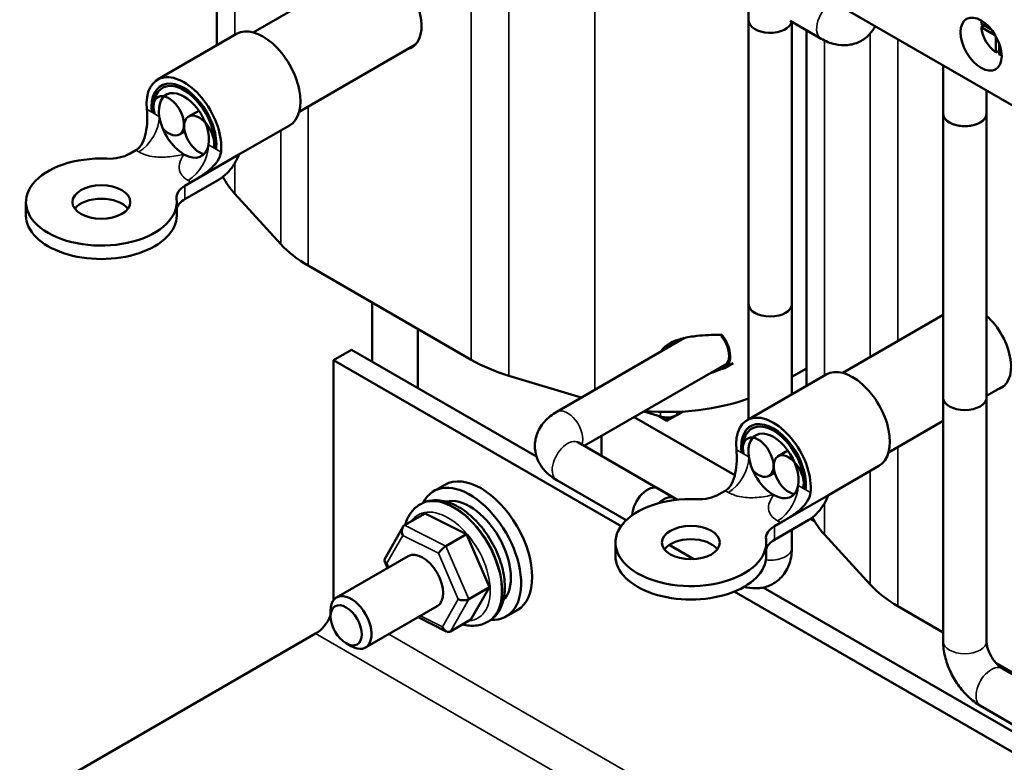
# Model space of a CAD drawing. Units: inches. Extents: x 1 to 45.2, y 0.5 to 35.2.
# Drawn here: x 31.5 to 35.7, y 22.1 to 25.3 of the extents above; entities that cross this region are included whole.
import ezdxf

# ---------------------------------------------------------------- set-up
doc = ezdxf.new("R2010")
doc.units = ezdxf.units.IN
doc.header["$LTSCALE"] = 2.1
doc.header["$MEASUREMENT"] = 0
doc.layers.add('Visible (ANSI)', color=7, linetype='Continuous', lineweight=50)
doc.layers.add('Visible Narrow (ANSI)', color=7, linetype='Continuous', lineweight=35)

msp = doc.modelspace()

# ---------------------------------------------------------------- linework, layer by layer
at = {"layer": 'Visible (ANSI)'}
for p, q in [((32.3423, 26.6844), (32.3423, 25.1498)), ((33.2845, 26.3294), (35.9489, 24.7911)), ((34.638, 25.5479), (34.638, 25.2578)), ((33.0019, 25.4957), (32.4992, 25.2055)), ((34.638, 25.2578), (34.638, 24.0331)), ((34.9511, 25.1782), (34.8171, 25.2556)), ((34.825, 25.251), (34.825, 24.0331)), ((34.8879, 25.2147), (34.8879, 23.6801)), ((35.6424, 25.2445), (35.6847, 25.22)), ((35.6424, 25.2281), (35.6565, 25.2363)), ((35.7038, 25.1926), (35.6424, 25.2281)), ((32.0858, 25.0017), (32.4274, 25.1989)), ((35.7056, 25.1185), (35.7056, 25.1895)), ((33.1997, 25.1531), (32.697, 24.8628)), ((35.7198, 25.1593), (35.7198, 25.1103)), ((35.7198, 25.1267), (35.7056, 25.1185)), ((35.4781, 25.0629), (35.4781, 24.8545)), ((35.6651, 24.955), (35.6651, 24.8545)), ((32.264, 24.8677), (32.2197, 24.8421)), ((35.4781, 24.8545), (35.4781, 23.6297)), ((35.6651, 24.8545), (35.6651, 23.6297)), ((32.4373, 24.6781), (32.6554, 24.804)), ((32.2032, 24.7781), (32.1806, 24.7651)), ((31.9919, 24.6973), (31.9649, 24.6817)), ((32.231, 24.5593), (32.4375, 24.6785)), ((32.204, 24.4857), (32.352, 24.5712)), ((32.204, 24.5437), (32.231, 24.5593)), ((32.6179, 24.2918), (32.4199, 24.5081)), ((31.5176, 24.4734), (31.5176, 24.4154)), ((32.1686, 24.4734), (32.1686, 24.4154)), ((33.4401, 23.7927), (32.7366, 24.1989)), ((33.0123, 23.7848), (33.0123, 24.0397)), ((34.638, 24.0331), (34.638, 23.5358)), ((34.825, 24.0331), (34.825, 23.6438)), ((35.4781, 23.9859), (35.0447, 23.7358)), ((33.2103, 23.6705), (33.2103, 23.9254)), ((34.5227, 23.9008), (34.5227, 23.8889)), ((34.3619, 23.8868), (33.8094, 23.5678)), ((32.924, 23.8358), (32.8462, 23.7909)), ((33.7224, 23.3748), (32.924, 23.8358)), ((32.8462, 23.7909), (32.8462, 22.7556)), ((34.0872, 23.0744), (32.8462, 23.7909)), ((34.5457, 23.777), (33.9286, 23.4207)), ((34.5368, 23.7579), (34.5719, 23.7781)), ((34.5071, 23.754), (34.5071, 23.7547)), ((34.5227, 23.7637), (34.5227, 23.7532)), ((34.6314, 23.532), (34.973, 23.7292)), ((34.8879, 23.7549), (34.825, 23.7186)), ((33.9155, 23.6291), (33.603, 23.7236)), ((35.7453, 23.6834), (35.6651, 23.6371)), ((33.9139, 23.6296), (33.9139, 23.6281)), ((35.4781, 23.6297), (35.4781, 22.5781)), ((35.6651, 23.6297), (35.6651, 22.5781)), ((34.2573, 23.5477), (34.1859, 23.5693)), ((34.3541, 23.5692), (34.3276, 23.5539)), ((34.1444, 23.5453), (34.5787, 23.2946)), ((34.2851, 23.5294), (34.2492, 23.5501)), ((34.3276, 23.5539), (34.2851, 23.5294)), ((34.2851, 23.5437), (34.2851, 23.5294)), ((35.4781, 23.5291), (35.2426, 23.3931)), ((33.9029, 23.4355), (34.3186, 23.1955)), ((34.0023, 23.3781), (34.0023, 23.4633)), ((34.8077, 23.4008), (34.7653, 23.3763)), ((34.7506, 23.3056), (34.7261, 23.2915)), ((34.9829, 23.2084), (35.201, 23.3343)), ((33.8094, 23.2736), (34.1095, 23.1003)), ((33.3263, 23.2532), (33.2786, 23.2257)), ((34.3306, 23.1886), (34.2479, 23.2363)), ((34.5375, 23.2276), (34.5105, 23.212)), ((34.7766, 23.0896), (34.9831, 23.2088)), ((33.1526, 23.0784), (33.241, 23.1294)), ((33.2221, 23.17), (33.2186, 23.1679)), ((33.4194, 23.0396), (33.241, 23.1294)), ((34.7496, 23.016), (34.8976, 23.1015)), ((34.7496, 23.074), (34.7766, 23.0896)), ((34.9051, 23.1061), (34.9228, 23.0959)), ((33.145, 23.0705), (33.0667, 22.933)), ((34.825, 23.0596), (34.825, 22.9814)), ((33.331, 22.9886), (33.4194, 23.0396)), ((33.5185, 22.8105), (33.4194, 23.0396)), ((34.0632, 23.0037), (34.0632, 22.9457)), ((34.7142, 23.0037), (34.7142, 22.9457)), ((35.1635, 22.8221), (34.9655, 23.0384)), ((34.4012, 22.9319), (34.2948, 22.9933)), ((32.859, 22.7669), (33.168, 22.9453)), ((33.0662, 22.9241), (33.0792, 22.894)), ((33.4301, 22.7595), (33.5185, 22.8105)), ((33.4392, 22.6713), (33.5185, 22.8105)), ((36.6327, 21.6047), (34.5762, 22.7921)), ((36.4059, 21.8255), (34.7014, 22.8096)), ((32.8331, 22.6852), (32.8331, 22.7097)), ((32.984, 22.5504), (33.293, 22.7288)), ((33.6388, 22.712), (33.5911, 22.6844)), ((35.4781, 22.6161), (35.2822, 22.7292)), ((33.2111, 22.6815), (33.3327, 22.6203)), ((33.3508, 22.6202), (33.4392, 22.6713)), ((33.5146, 22.6634), (33.5111, 22.6613)), ((32.7684, 22.6111), (31.5097, 21.8844)), ((32.9003, 22.5688), (32.9215, 22.5566)), ((35.9857, 22.323), (35.7049, 22.4851)), ((35.7329, 22.4606), (36.1486, 22.2206)), ((35.6394, 22.2987), (36.0551, 22.0586))]:
    msp.add_line(p, q, dxfattribs=at)
for centre, major_axis, ratio, start_param, end_param in [((33.0837, 25.3146), (-0.1004, 0.1738), 0.57735, 2.970995, 6.453783), ((34.7315, 25.2578), (-0.0935, 0), 0.57735, 0, 3.022228), ((34.7315, 25.2578), (0.0935, 0), 0.57735, 3.141593, 6.163821), ((35.7127, 25.1957), (-0.05, 0.0866), 0.57735, 0.527998, 0.685231), ((32.5414, 25.0014), (0.114, -0.1975), 0.57735, 0, 3.141593), ((35.7127, 25.1957), (-0.05, 0.0866), 0.57735, 0.885566, 2.256027), ((33.0979, 25.3227), (0.1004, -0.1738), 0.57735, 6.112588, 6.212674), ((33.0979, 25.3227), (0.1004, -0.1738), 0.57735, 6.112588, 6.212674), ((35.7127, 25.1957), (-0.05, 0.0866), 0.57735, 2.456362, 2.613595), ((32.1998, 24.8042), (-0.114, 0.1975), 0.57735, 3.803873, 7.191701), ((32.1998, 24.8042), (-0.0989, 0.1713), 0.57735, 3.784969, 7.210605), ((32.1998, 24.8042), (-0.0932, 0.1614), 0.57735, 3.776146, 7.219428), ((32.134, 24.8458), (0.0466, -0.0807), 0.57735, 5.095419, 10.564433), ((32.1998, 24.8042), (-0.0765, 0.1325), 0.57735, 3.742947, 7.252627), ((32.1998, 24.8042), (0.0765, -0.1325), 0.57735, 4.111035, 5.497787), ((32.2654, 24.7629), (-0.0458, 0.0793), 0.57735, 3.66507, 8.980125), ((35.5716, 24.8545), (-0.0935, 0), 0.57735, 0, 3.141593), ((35.5716, 24.8545), (0.0935, 0), 0.57735, 3.141593, 6.283185), ((32.1998, 24.8042), (0.0765, -0.1325), 0.57735, 5.497787, 6.88454), ((31.8431, 24.4734), (-0.3255, 0), 0.57735, 4.638134, 9.499033), ((31.8765, 24.7327), (-0.125, 0), 0.57735, 1.496541, 2.356194), ((33.0123, 24.6888), (-0.67, 0), 0.57735, 0.279207, 0.486032), ((32.2924, 24.4927), (-0.125, 0), 0.57735, 5.497787, 6.35744), ((31.8431, 24.4154), (-0.125, 0), 0.57735, 3.554896, 5.869882), ((32.2924, 24.4347), (-0.125, 0), 0.57735, 5.497787, 6.142133), ((31.8431, 24.4154), (-0.3255, 0), 0.57735, 0, 3.141593), ((33.2103, 24.4724), (-0.67, 0), 0.57735, 0.486032, 0.785398), ((34.7315, 24.0331), (0.0935, 0), 0.57735, 3.141593, 6.283185), ((34.7315, 24.0331), (0.0935, 0), 0.57735, 3.141593, 6.283185), ((35.6293, 23.8449), (0.1004, -0.1738), 0.57735, 6.112588, 8.384868), ((34.484, 23.8493), (0.0528, -0.0915), 0.57735, 5.799474, 8.095125), ((34.484, 23.8493), (0.0491, -0.085), 0.57735, 5.97398, 8.143557), ((33.9139, 24.0662), (-0.67, 0), 0.57735, 0.785398, 1.088283), ((34.484, 23.8493), (0.0528, -0.0915), 0.57735, 5.81242, 6.042042), ((35.087, 23.5317), (0.114, -0.1975), 0.57735, 0, 3.141593), ((35.6435, 23.853), (0.1004, -0.1738), 0.57735, 6.112588, 6.212674), ((35.6435, 23.853), (0.1004, -0.1738), 0.57735, 6.112588, 6.212674), ((34.2851, 23.954), (-0.67, 0), 0.57735, 1.427044, 2.125493), ((35.5716, 23.6297), (0.0935, 0), 0.57735, 3.141593, 6.283185), ((35.5716, 23.6297), (0.0935, 0), 0.57735, 3.141593, 6.283185), ((34.2851, 23.5784), (-0.06, 0), 0.57735, 1.088283, 2.356194), ((34.7454, 23.3345), (-0.114, 0.1975), 0.57735, 3.803873, 7.191701), ((34.7454, 23.3345), (-0.0989, 0.1713), 0.57735, 3.784969, 7.210605), ((34.7454, 23.3345), (-0.0932, 0.1614), 0.57735, 3.776146, 7.219428), ((34.7454, 23.3345), (-0.0765, 0.1325), 0.57735, 3.742947, 7.252627), ((34.6796, 23.3722), (0.0466, -0.0807), 0.57735, 5.147289, 10.509674), ((34.8111, 23.2971), (-0.0458, 0.0793), 0.57735, 3.610181, 9.031995), ((34.7454, 23.3345), (0.0765, -0.1325), 0.57735, 4.111035, 5.497787), ((33.4826, 22.9826), (-0.1563, 0.2706), 0.57735, 3.141593, 6.283185), ((33.4348, 22.955), (-0.1563, 0.2706), 0.57735, 2.776239, 6.648539), ((34.2012, 23.1553), (0.0468, 0.081), 0.57735, 0, 2.299666), ((34.7454, 23.3345), (0.0765, -0.1325), 0.57735, 5.497787, 6.88454), ((33.4348, 22.955), (-0.125, 0.2165), 0.57735, 3.304249, 6.120529), ((34.3887, 23.0037), (-0.3255, 0), 0.57735, 4.638134, 9.499033), ((34.2719, 23.1145), (0.0468, 0.081), 0.57735, 0, 1.127798), ((34.4221, 23.263), (-0.125, 0), 0.57735, 1.496541, 2.356194), ((35.5579, 23.2191), (-0.67, 0), 0.57735, 0.279207, 0.486032), ((33.1661, 23.047), (0.01, -0.033), 0.702126, 3.304691, 4.875487), ((34.838, 23.023), (-0.125, 0), 0.57735, 5.497787, 6.35744), ((34.3887, 22.9457), (-0.125, 0), 0.57735, 3.554896, 5.869882), ((34.838, 22.965), (-0.125, 0), 0.57735, 5.497787, 6.142133), ((33.2305, 22.8371), (-0.0625, 0.1083), 0.57735, 3.141593, 6.283185), ((33.3201, 22.9695), (0.0231, 0.0218), 0.269223, 0.848638, 2.419435), ((33.0977, 22.9268), (0.0324, -0.0018), 0.533808, 2.881127, 4.026849), ((34.3887, 22.9457), (-0.3255, 0), 0.57735, 0, 3.141593), ((35.7559, 23.0028), (-0.67, 0), 0.57735, 0.486032, 0.785398), ((32.9215, 22.6587), (0.0625, -0.1083), 0.57735, 5.497787, 10.210176), ((33.4057, 22.7718), (0.0324, -0.0018), 0.533808, 4.026849, 5.597645), ((32.7684, 22.7009), (-0.055, -0.0953), 0.57735, 0.785398, 1.767774), ((33.3372, 22.6516), (-0.01, 0.033), 0.702126, 1.733894, 3.304691)]:
    msp.add_ellipse(centre, major_axis=major_axis, ratio=ratio, start_param=start_param, end_param=end_param, dxfattribs=at)
for centre, major_axis in [((35.642, 25.1548), (-0.0628, 0.1087)), ((31.8431, 24.4734), (-0.125, 0)), ((34.3887, 23.0037), (-0.125, 0)), ((32.9003, 22.6464), (-0.0475, 0.0823))]:
    msp.add_ellipse(centre, major_axis=major_axis, ratio=0.57735, dxfattribs=at)
for points, knots in [([(35.1846, 25.2323), (35.1783, 25.2203), (35.1704, 25.2087), (35.1482, 25.1847), (35.1328, 25.1731), (35.0998, 25.1572), (35.0826, 25.1526), (35.0468, 25.1489), (35.0284, 25.1505), (34.9894, 25.1591), (34.9695, 25.1676), (34.9511, 25.1782)], [2.005498, 2.005498, 2.005498, 2.005498, 2.178344, 2.178344, 2.399828, 2.399828, 2.60869, 2.60869, 2.843504, 2.843504, 3.141593, 3.141593, 3.141593, 3.141593]), ([(32.0398, 24.8738), (32.0413, 24.8594), (32.0418, 24.8422), (32.0403, 24.8071), (32.0383, 24.7891), (32.032, 24.7576), (32.0272, 24.7417), (32.0131, 24.7148), (32.0035, 24.704), (31.9919, 24.6973)], [1.4714601, 1.4714601, 1.4714601, 1.4714601, 1.5988178, 1.5988178, 1.7261755, 1.7261755, 1.8504707, 1.8504707, 1.9747658, 1.9747658, 1.9747658, 1.9747658]), ([(32.231, 24.5593), (32.2425, 24.5659), (32.2566, 24.5742), (32.2852, 24.5927), (32.2996, 24.603), (32.324, 24.6241), (32.3358, 24.6365), (32.353, 24.6625), (32.3584, 24.6763), (32.3598, 24.689)], [0, 0, 0, 0, 0.1242952, 0.1242952, 0.2485903, 0.2485903, 0.375948, 0.375948, 0.5033057, 0.5033057, 0.5033057, 0.5033057]), ([(32.4375, 24.6785), (32.4311, 24.6619), (32.4223, 24.6453), (32.4042, 24.6185), (32.3954, 24.6076), (32.3751, 24.587), (32.3636, 24.5779), (32.352, 24.5712)], [0, 0, 0, 0, 0.1388159, 0.1388159, 0.2468586, 0.2468586, 0.3714105, 0.3714105, 0.3714105, 0.3714105]), ([(34.2597, 23.8278), (34.2613, 23.8308), (34.2632, 23.8338), (34.2731, 23.8471), (34.2844, 23.856), (34.3126, 23.8723), (34.3323, 23.8794), (34.3735, 23.8898), (34.395, 23.8932), (34.447, 23.8991), (34.4815, 23.9005), (34.5172, 23.9008), (34.52, 23.9008), (34.5227, 23.9008)], [1.3765873, 1.3765873, 1.3765873, 1.3765873, 1.4067202, 1.4067202, 1.5173948, 1.5173948, 1.6684708, 1.6684708, 1.8195469, 1.8195469, 2.0724042, 2.0724042, 2.0936228, 2.0936228, 2.0936228, 2.0936228]), ([(34.3071, 23.8686), (34.3042, 23.8666), (34.3016, 23.8646), (34.2914, 23.8562), (34.2845, 23.8485), (34.2796, 23.8397), (34.2794, 23.8394), (34.2792, 23.8391)], [1.5335601, 1.5335601, 1.5335601, 1.5335601, 1.5608765, 1.5608765, 1.642828, 1.642828, 1.6457753, 1.6457753, 1.6457753, 1.6457753]), ([(34.2792, 23.8391), (34.2794, 23.8394), (34.2796, 23.8397), (34.2845, 23.8485), (34.2914, 23.8562), (34.3016, 23.8646), (34.3042, 23.8666), (34.3071, 23.8686)], [1.6530188, 1.6530188, 1.6530188, 1.6530188, 1.6559662, 1.6559662, 1.7379177, 1.7379177, 1.7652341, 1.7652341, 1.7652341, 1.7652341]), ([(34.5227, 23.7532), (34.52, 23.752), (34.5172, 23.7509), (34.5008, 23.7441), (34.487, 23.7392), (34.4731, 23.7351)], [0.4983969, 0.4983969, 0.4983969, 0.4983969, 0.5196155, 0.5196155, 0.623929, 0.623929, 0.623929, 0.623929]), ([(33.8094, 23.5678), (33.79, 23.5566), (33.7719, 23.5427), (33.7416, 23.5085), (33.7292, 23.4883), (33.7165, 23.4475), (33.7142, 23.4283), (33.7169, 23.3918), (33.7215, 23.3746), (33.7362, 23.3418), (33.7467, 23.3266), (33.7737, 23.2972), (33.791, 23.2842), (33.8094, 23.2736)], [1.570796, 1.570796, 1.570796, 1.570796, 1.884956, 1.884956, 2.178344, 2.178344, 2.399828, 2.399828, 2.60869, 2.60869, 2.843504, 2.843504, 3.141593, 3.141593, 3.141593, 3.141593]), ([(33.8964, 23.4401), (33.8964, 23.4401), (33.8968, 23.4397), (33.8986, 23.4383), (33.9004, 23.437), (33.9029, 23.4355)], [2.8455657, 2.8455657, 2.8455657, 2.8455657, 2.9723463, 2.9723463, 3.1415927, 3.1415927, 3.1415927, 3.1415927]), ([(34.5854, 23.4041), (34.5869, 23.3897), (34.5873, 23.3726), (34.5859, 23.3374), (34.5839, 23.3194), (34.5776, 23.2879), (34.5728, 23.272), (34.5587, 23.2451), (34.549, 23.2343), (34.5375, 23.2276)], [1.4714601, 1.4714601, 1.4714601, 1.4714601, 1.5988178, 1.5988178, 1.7261755, 1.7261755, 1.8504707, 1.8504707, 1.9747658, 1.9747658, 1.9747658, 1.9747658]), ([(34.7766, 23.0896), (34.7881, 23.0962), (34.8022, 23.1045), (34.8308, 23.123), (34.8452, 23.1333), (34.8696, 23.1544), (34.8814, 23.1668), (34.8986, 23.1929), (34.904, 23.2066), (34.9054, 23.2193)], [0, 0, 0, 0, 0.1242952, 0.1242952, 0.2485903, 0.2485903, 0.375948, 0.375948, 0.5033057, 0.5033057, 0.5033057, 0.5033057]), ([(33.5146, 22.6634), (33.5304, 22.6725), (33.5441, 22.6853), (33.5663, 22.7169), (33.5744, 22.7362), (33.5851, 22.7807), (33.5866, 22.8066), (33.5825, 22.8616), (33.5765, 22.8907), (33.5578, 22.9486), (33.5451, 22.9773), (33.5144, 23.0316), (33.4965, 23.0572), (33.4568, 23.1032), (33.435, 23.1235), (33.3893, 23.1567), (33.3653, 23.1696), (33.3174, 23.1853), (33.2934, 23.1885), (33.2533, 23.1837), (33.2368, 23.1785), (33.2221, 23.17)], [5.432893, 5.432893, 5.432893, 5.432893, 5.694771, 5.694771, 5.980951, 5.980951, 6.308697, 6.308697, 6.649243, 6.649243, 6.987118, 6.987118, 7.323218, 7.323218, 7.660778, 7.660778, 8.001279, 8.001279, 8.33133, 8.33133, 8.574486, 8.574486, 8.574486, 8.574486]), ([(34.9831, 23.2088), (34.9767, 23.1922), (34.9679, 23.1756), (34.9498, 23.1488), (34.941, 23.1379), (34.9207, 23.1173), (34.9092, 23.1082), (34.8976, 23.1015)], [0, 0, 0, 0, 0.1388159, 0.1388159, 0.2468586, 0.2468586, 0.3714105, 0.3714105, 0.3714105, 0.3714105]), ([(33.1552, 23.0799), (33.1606, 23.0999), (33.1691, 23.1183), (33.1911, 23.1478), (33.2039, 23.1595), (33.2186, 23.1679)], [3.4695553, 3.4695553, 3.4695553, 3.4695553, 3.7487296, 3.7487296, 3.991885, 3.991885, 3.991885, 3.991885]), ([(34.825, 22.9814), (34.825, 22.9591), (34.8221, 22.9364), (34.8075, 22.8931), (34.7962, 22.8722), (34.7673, 22.8408), (34.7518, 22.8292), (34.7189, 22.8134), (34.7016, 22.8088), (34.6659, 22.805), (34.6475, 22.8066), (34.6266, 22.8112), (34.623, 22.8121), (34.6195, 22.8132)], [1.570796, 1.570796, 1.570796, 1.570796, 1.884956, 1.884956, 2.178344, 2.178344, 2.399828, 2.399828, 2.60869, 2.60869, 2.843504, 2.843504, 2.893511, 2.893511, 2.893511, 2.893511]), ([(33.5111, 22.6613), (33.4953, 22.6522), (33.4774, 22.6468), (33.4407, 22.6435), (33.4218, 22.6455), (33.4032, 22.6505)], [0.8502923, 0.8502923, 0.8502923, 0.8502923, 1.1121702, 1.1121702, 1.372622, 1.372622, 1.372622, 1.372622]), ([(35.4781, 22.5781), (35.4781, 22.5557), (35.481, 22.5336), (35.4915, 22.4903), (35.4991, 22.469), (35.518, 22.428), (35.5294, 22.4083), (35.5554, 22.3714), (35.5701, 22.3542), (35.6024, 22.3235), (35.62, 22.3098), (35.6394, 22.2987)], [1.570796, 1.570796, 1.570796, 1.570796, 1.884956, 1.884956, 2.199115, 2.199115, 2.513274, 2.513274, 2.827433, 2.827433, 3.141593, 3.141593, 3.141593, 3.141593]), ([(35.6651, 22.5781), (35.6651, 22.5748), (35.6653, 22.5707), (35.6668, 22.5608), (35.6681, 22.5549), (35.672, 22.542), (35.6747, 22.5349), (35.6813, 22.5203), (35.6853, 22.5128), (35.6943, 22.4986), (35.6993, 22.4918), (35.7092, 22.48), (35.7142, 22.475), (35.7233, 22.467), (35.7274, 22.464), (35.7316, 22.4614), (35.7322, 22.461), (35.7329, 22.4606)], [1.570796, 1.570796, 1.570796, 1.570796, 1.760923, 1.760923, 1.966861, 1.966861, 2.189434, 2.189434, 2.423221, 2.423221, 2.659171, 2.659171, 2.887094, 2.887094, 3.098649, 3.098649, 3.141593, 3.141593, 3.141593, 3.141593])]:
    msp.add_open_spline(points, degree=3, knots=knots, dxfattribs=at)
msp.add_open_spline([(34.5043, 23.7531), (34.5052, 23.7534), (34.5062, 23.7537), (34.5071, 23.754)], degree=3, dxfattribs=at)
at = {"layer": 'Visible Narrow (ANSI)'}
for p, q in [((32.4199, 26.6396), (32.4199, 25.1946)), ((33.4401, 26.0505), (33.4401, 23.7927)), ((33.603, 25.9565), (33.603, 23.7236)), ((33.9742, 25.7422), (33.9742, 23.663)), ((34.9655, 25.1705), (34.9655, 23.7249)), ((35.1635, 25.2014), (35.1635, 23.8043)), ((35.2822, 25.176), (35.2822, 23.8728)), ((32.0935, 24.8428), (32.0398, 24.8738)), ((32.7366, 24.8857), (32.7366, 24.1989)), ((32.6179, 24.7823), (32.6179, 24.2918)), ((32.3598, 24.689), (32.3062, 24.72)), ((31.9919, 24.6973), (32.0051, 24.6897)), ((32.4199, 24.6425), (32.4199, 24.5081)), ((32.204, 24.5437), (32.204, 24.4857)), ((32.2178, 24.5669), (32.231, 24.5593)), ((34.2573, 23.5675), (34.2573, 23.5477)), ((34.3276, 23.5679), (34.3276, 23.5539)), ((34.6391, 23.3731), (34.5854, 23.4041)), ((35.2822, 23.416), (35.2822, 22.7292)), ((35.1635, 23.3126), (35.1635, 22.8221)), ((34.5375, 23.2276), (34.5507, 23.22)), ((34.9054, 23.2193), (34.8518, 23.2503)), ((34.9655, 23.1728), (34.9655, 23.0384)), ((34.7634, 23.0972), (34.7766, 23.0896)), ((33.331, 22.9886), (33.1526, 23.0784)), ((34.7496, 23.074), (34.7496, 23.016)), ((33.0765, 22.9146), (33.1449, 23.0348)), ((33.1449, 23.0348), (33.2989, 22.9572)), ((33.4301, 22.7595), (33.331, 22.9886)), ((33.2989, 22.9572), (33.3845, 22.7595)), ((33.0841, 22.8969), (33.0765, 22.9146)), ((33.3845, 22.7595), (33.316, 22.6394)), ((33.3508, 22.6202), (33.4301, 22.7595)), ((33.316, 22.6394), (33.221, 22.6872)), ((39.1323, 18.9369), (32.7684, 22.6111)), ((35.4015, 21.2705), (33.0843, 22.6083))]:
    msp.add_line(p, q, dxfattribs=at)
for centre, major_axis, start_param, end_param in [((34.9979, 25.2591), (-0.0467, -0.081), 3.8638, 6.283185), ((32.0051, 24.7918), (0.0625, 0.1083), 3.926991, 5.497787), ((32.2178, 24.6689), (-0.0625, -0.1083), 0.785398, 2.356194), ((33.8561, 23.4868), (-0.0467, 0.081), 3.602943, 6.283185), ((33.8561, 23.3545), (0.0468, 0.081), 0, 3.141593), ((34.5507, 23.3221), (0.0625, 0.1083), 3.926991, 5.497787), ((33.3648, 22.9146), (0.1463, -0.2533), 0, 3.141593), ((34.7634, 23.1992), (-0.0625, -0.1083), 0.785398, 2.356194), ((33.3684, 22.9167), (-0.1463, 0.2533), 3.141593, 6.283185), ((33.3401, 22.9003), (-0.1288, 0.223), 2.86839, 6.556388), ((34.7315, 22.9814), (0.0935, 0), 4.511305, 6.283185), ((35.5716, 22.5781), (0.0935, 0), 3.141593, 6.283185), ((35.6861, 22.3797), (0.0467, 0.081), 0, 3.141593)]:
    msp.add_ellipse(centre, major_axis=major_axis, ratio=0.57735, start_param=start_param, end_param=end_param, dxfattribs=at)
for points, knots in [([(32.0051, 24.6897), (32.0112, 24.6862), (32.018, 24.683), (32.0369, 24.6757), (32.0496, 24.6724), (32.0844, 24.6666), (32.107, 24.6661), (32.1534, 24.6698), (32.1768, 24.6746), (32.1998, 24.6793)], [-0.5257357, -0.5257357, -0.5257357, -0.5257357, -0.4599192, -0.4599192, -0.3546126, -0.3546126, -0.1861222, -0.1861222, 0.0007969, 0.0007969, 0.0007969, 0.0007969]), ([(32.1998, 24.6793), (32.1916, 24.666), (32.1834, 24.6525), (32.177, 24.6257), (32.1779, 24.6126), (32.1878, 24.5926), (32.1936, 24.5852), (32.2062, 24.5743), (32.2117, 24.5704), (32.2178, 24.5669)], [-2.0484452, -2.0484452, -2.0484452, -2.0484452, -1.8615262, -1.8615262, -1.6930357, -1.6930357, -1.5877292, -1.5877292, -1.5219126, -1.5219126, -1.5219126, -1.5219126]), ([(34.5507, 23.22), (34.5568, 23.2165), (34.5636, 23.2133), (34.5825, 23.206), (34.5952, 23.2027), (34.6299, 23.1969), (34.6526, 23.1964), (34.699, 23.2002), (34.7223, 23.2049), (34.7454, 23.2096)], [-0.5257357, -0.5257357, -0.5257357, -0.5257357, -0.4599192, -0.4599192, -0.3546126, -0.3546126, -0.1861222, -0.1861222, 0.0007969, 0.0007969, 0.0007969, 0.0007969]), ([(34.7454, 23.2096), (34.7372, 23.1963), (34.729, 23.1828), (34.7226, 23.156), (34.7235, 23.1429), (34.7334, 23.1229), (34.7392, 23.1155), (34.7518, 23.1046), (34.7573, 23.1007), (34.7634, 23.0972)], [-2.0484452, -2.0484452, -2.0484452, -2.0484452, -1.8615262, -1.8615262, -1.6930357, -1.6930357, -1.5877292, -1.5877292, -1.5219126, -1.5219126, -1.5219126, -1.5219126])]:
    msp.add_open_spline(points, degree=3, knots=knots, dxfattribs=at)

doc.saveas('drawing.dxf')
